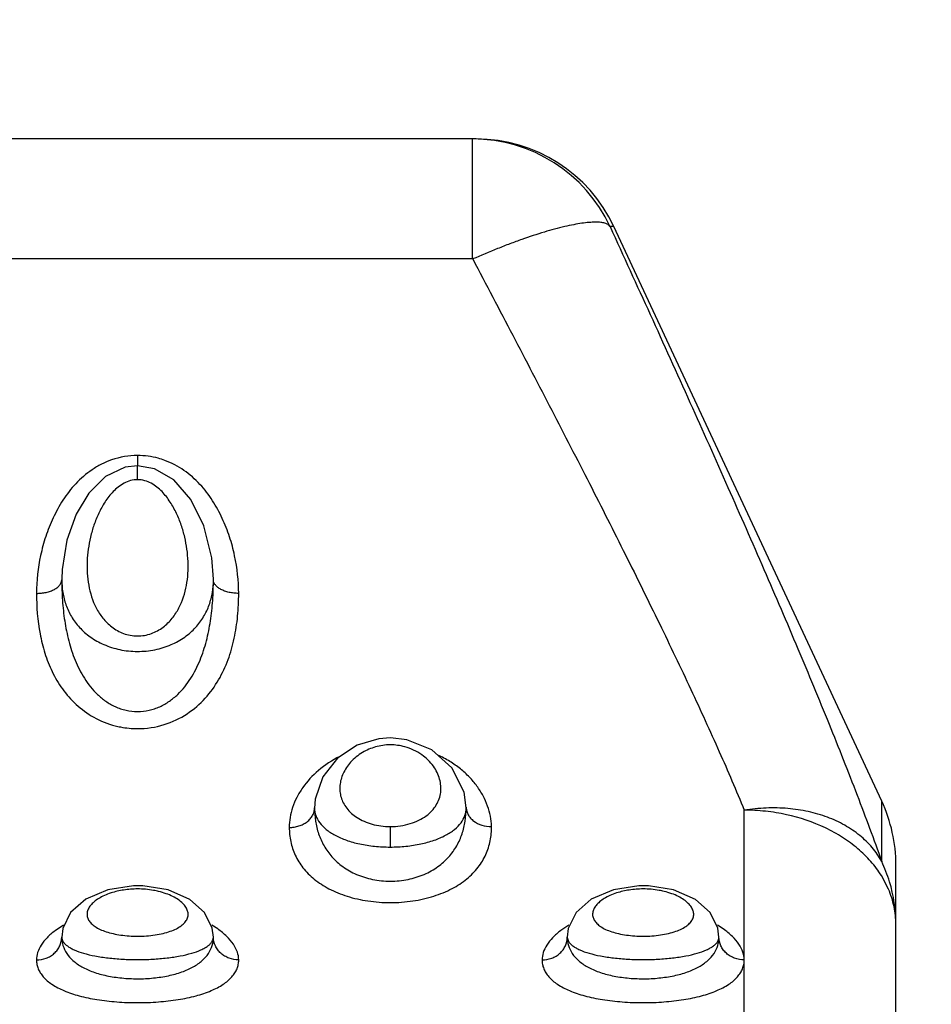
# Model space of a CAD drawing. Units: inches. Extents: x 0.2 to 33.8, y 0.2 to 21.8.
# Drawn here: x 11.4 to 11.6, y 9 to 9.2 of the extents above; entities that cross this region are included whole.
import ezdxf

# ---------------------------------------------------------------- set-up
doc = ezdxf.new("R2010")
doc.units = ezdxf.units.IN
doc.header["$LTSCALE"] = 1.87
doc.header["$MEASUREMENT"] = 0
doc.layers.get('0').update_dxf_attribs({"linetype": 'CONTINUOUS'})
doc.styles.get("Standard").update_dxf_attribs({"font": 'txt', "width": 0.8})
doc.dimstyles.new('DIMSTYLE_1', dxfattribs={"dimtxt": 0.1, "dimasz": 0.125, "dimexe": 0.18, "dimexo": 0.0625, "dimgap": 0.09, "dimtad": 0, "dimtih": 1, "dimtoh": 1, "dimzin": 0, "dimdsep": 46, "dimtxsty": 'STANDARD', "dimblk": '_FILLED', "dimblk1": '_FILLED', "dimblk2": '_FILLED', "dimcen": 0.09, "dimadec": 0, "dimazin": 0, "dimtp": 0.01, "dimtm": 0.01, "dimtfac": 1, "dimtofl": 0, "dimtmove": 0, "dimatfit": 3, "dimldrblk": '_FILLED', "dimfxl": 1, "dimtolj": 1, "dimtzin": 0, "dimarcsym": 0})

# ---------------------------------------------------------------- blocks, each defined once
blk = doc.blocks.new('_FILLED')
at = {"color": 0, "linetype": 'BYBLOCK'}
blk.add_solid([(0, 0), (-1, 0.168), (-1, -0.168)], dxfattribs=at)
blk = doc.blocks.new('*D18')
at = {"color": 2, "linetype": 'CONTINUOUS'}
for p, q in [((1.7603063447, 8.2191608705), (1.7603063447, 9.966441429)), ((14.1007968958, 8.6757197803), (14.1007968958, 9.966441429)), ((1.7603063447, 9.903941429), (7.5730516202, 9.903941429)), ((14.1007968958, 9.903941429), (8.2880516202, 9.903941429))]:
    blk.add_line(p, q, dxfattribs=at)
at = {"color": 2, "linetype": 'CONTINUOUS', "xscale": 0.125, "yscale": 0.125, "zscale": 0.125, "rotation": 180}
blk.add_blockref('_FILLED', (1.7603063447, 9.903941429), dxfattribs=at)
at = {"color": 2, "linetype": 'CONTINUOUS', "xscale": 0.125, "yscale": 0.125, "zscale": 0.125}
blk.add_blockref('_FILLED', (14.1007968958, 9.903941429), dxfattribs=at)
at = {"color": 2, "linetype": 'CONTINUOUS', "insert": (7.8105516202, 9.953941429), "char_height": 0.1, "width": 0.64, "attachment_point": 2, "line_spacing_factor": 0.9}
blk.add_mtext('12.34\\P[313,45]', dxfattribs=at)

msp = doc.modelspace()

# ---------------------------------------------------------------- linework, layer by layer
at = {"color": 7, "linetype": 'CONTINUOUS'}
for p, q in [((11.4984006387, 9.1267197803), (11.1643931529, 9.1267197803)), ((11.5785861294, 8.9957474883), (11.5255891001, 9.1093999845)), ((11.4314034999, 9.0620722061), (11.4289699607, 9.0617769378)), ((11.434772791, 9.0614959142), (11.4314034975, 9.062072863)), ((11.4163968945, 9.0396177827), (11.4163967503, 9.0395279031)), ((11.4463970394, 9.0395274536), (11.4463969825, 9.0395860457)), ((11.4814025791, 9.0082412395), (11.4791217842, 9.0080731935)), ((11.4846706355, 9.0078917486), (11.4814025802, 9.0082414146)), ((11.4963961606, 8.9945405386), (11.4963973847, 8.9943898781)), ((11.4663965195, 8.9943921317), (11.466396907, 8.9943781635)), ((11.4963968958, 8.9943763846), (11.4963968817, 8.994399979)), ((11.5813968958, 7.6913949038), (11.5813968958, 8.9830689404)), ((11.4313969382, 8.9789851497), (11.4305766423, 8.9789705811)), ((11.4324650693, 8.9789604364), (11.4313969382, 8.9789851421)), ((11.5313969382, 8.9789851497), (11.5305766403, 8.978970581)), ((11.5324650684, 8.9789604365), (11.5313969382, 8.9789851421)), ((11.4163968238, 8.9688258143), (11.4163968461, 8.9688392889)), ((11.44639658, 8.9688392916), (11.4463965779, 8.9688428217)), ((11.5163968237, 8.9688258074), (11.5163968461, 8.9688392889)), ((11.54639658, 8.9688392916), (11.5463965779, 8.9688428213))]:
    msp.add_line(p, q, dxfattribs=at)
at = {"color": 9, "linetype": 'CONTINUOUS'}
for p, q in [((11.4976620285, 9.1029819528), (11.4976620285, 9.1267197803)), ((11.5255898701, 9.1093983332), (11.524847958, 9.1093775674)), ((11.4976620285, 9.1029819528), (11.1651317632, 9.1029819528)), ((11.4313989057, 9.0641017301), (11.431401251, 9.0620683658)), ((11.4314000899, 9.0593204793), (11.4314033623, 9.0620579537)), ((11.4314033623, 9.0620579537), (11.4314034976, 9.062072212)), ((11.5785861294, 8.9838008654), (11.5785861294, 8.9957474883)), ((11.5513968958, 8.7946658234), (11.5513968958, 8.9939771485)), ((11.5799285913, 8.9783240035), (11.5785122453, 8.9810120246)), ((11.4167167765, 8.971194963), (11.4150764522, 8.9701087925)), ((11.4472513499, 8.9704453004), (11.4460966477, 8.9711833855)), ((11.5167167702, 8.9711949592), (11.5150848526, 8.9701150923)), ((11.5472513499, 8.9704453004), (11.5460966468, 8.9711833859)), ((11.4163968958, 8.9688392681), (11.4163970187, 8.9688196545)), ((11.4463967845, 8.9688206039), (11.4463968958, 8.9688392732)), ((11.5163968958, 8.9688392681), (11.5163970187, 8.9688196545)), ((11.5463967845, 8.968820604), (11.5463968958, 8.9688392732))]:
    msp.add_line(p, q, dxfattribs=at)
at = {"color": 7, "linetype": 'CONTINUOUS'}
for points in [[(11.4289699607, 9.0617769378), (11.4250555862, 9.0599429952), (11.421751607, 9.0566874224), (11.4192289268, 9.052473217), (11.4174139452, 9.0473895983), (11.4164662286, 9.0415618453), (11.4163969419, 9.0396181383)], [(11.4463966897, 9.0396565212), (11.4460834159, 9.0438804252), (11.4445045919, 9.050205171), (11.4419455292, 9.0554069445), (11.4385514594, 9.0593143395), (11.434772791, 9.0614959142)], [(11.4791217842, 9.0080731935), (11.4748100459, 9.0067810586), (11.4709685341, 9.0042269294), (11.4680194187, 9.0005146892), (11.466524005, 8.9961271726), (11.4663962495, 8.9943769151)], [(11.4963973741, 8.9943868555), (11.4959819972, 8.9975260551), (11.4935726957, 9.0023381762), (11.4895808799, 9.0059160993), (11.4846706355, 9.0078917486)], [(11.4305766423, 8.9789705811), (11.4255265872, 8.9782081747), (11.4211308883, 8.9763305174), (11.4181229891, 8.9736809827), (11.4165965295, 8.9705412008), (11.4163970324, 8.9688198508)], [(11.4463968047, 8.9688207999), (11.4461788622, 8.9706172004), (11.4446622396, 8.9736920752), (11.4417225796, 8.9762932922), (11.4374263939, 8.9781634365), (11.4324650693, 8.9789604364)], [(11.5305766403, 8.978970581), (11.5255265854, 8.9782081742), (11.521130891, 8.9763305191), (11.5181229974, 8.9736809934), (11.5165965334, 8.9705412175), (11.5163970324, 8.9688198508)], [(11.5463968047, 8.9688208), (11.5461788631, 8.9706171966), (11.5446622415, 8.9736920728), (11.5417225765, 8.9762932942), (11.5374263898, 8.9781634377), (11.5324650684, 8.9789604365)]]:
    msp.add_lwpolyline(points, dxfattribs=at)
at = {"color": 9, "linetype": 'CONTINUOUS'}
for centre, radius, start, end in [((11.4976590274, 9.096734736), 0.0299851894, 24.9263097231, 89.9942654217), ((11.4314098529, 9.0485007091), 0.0156013842, 90.0099031838, 109.3565488095), ((11.4813730144, 8.9958715479), 0.0109985878, 74.8119873746, 89.8528066542), ((13.1585479374, 8.9849291605), 1.6771791804, 179.8024288172, 179.9408894705), ((11.552222668, 8.9712681364), 0.029184056, 16.9659779976, 25.3978316927), ((11.5524288772, 8.9713325723), 0.0289680188, 0.0049173632, 16.9630923958)]:
    msp.add_arc(centre, radius, start, end, dxfattribs=at)
at = {"color": 7, "linetype": 'CONTINUOUS'}
for centre, start, end in [((11.4984006388, 9.0967197803), 25.0000000031, 90), ((11.5513968958, 8.9830689404), 0, 25)]:
    msp.add_arc(centre, 0.03, start, end, dxfattribs=at)
at = {"color": 9, "linetype": 'CONTINUOUS'}
for points, knots in [([(11.5248512621, 9.1093721312), (11.5248012963, 9.1094507514), (11.5246795577, 9.1096005328), (11.5244446066, 9.1097868629), (11.5241573155, 9.1099392865), (11.5236777447, 9.110109825), (11.522934934, 9.1102352534), (11.5218888132, 9.1102768166), (11.5206426321, 9.1102154916), (11.5192068791, 9.1100471626), (11.5175938063, 9.1097677664), (11.5151173146, 9.1092263606), (11.5116867602, 9.1082865778), (11.5080859179, 9.107111776), (11.5050130056, 9.1059825784), (11.5017618057, 9.1046991315), (11.4993121906, 9.10367191), (11.4976620285, 9.1029819527)], [0, 0, 0, 0, 0.0097631026, 0.0200274165, 0.0312289959, 0.0436945359, 0.0732289329, 0.1097063812, 0.1532941943, 0.2038448486, 0.2611286524, 0.3247990041, 0.4694638593, 0.6336906611, 0.7216208366, 0.8125447461, 1, 1, 1, 1]), ([(11.524847958, 9.1093775674), (11.530158706, 9.0978024483), (11.5379836077, 9.0806353896), (11.5480984828, 9.0580047119), (11.5552253321, 9.0417750074), (11.5619124838, 9.0261766617), (11.5680769649, 9.0113136727), (11.5736334043, 8.9972916553), (11.5770251085, 8.988196502), (11.5785861294, 8.9838008654)], [0, 0, 0, 0, 0.2796330234, 0.4142483986, 0.5442820048, 0.6688354047, 0.7868880729, 0.8975779597, 1, 1, 1, 1]), ([(11.4976771461, 9.1029819528), (11.5003274017, 9.0979605395), (11.5055579658, 9.0879980522), (11.5132623712, 9.0731941042), (11.5207139814, 9.0587228463), (11.5278277727, 9.0446579299), (11.5345336174, 9.0310896124), (11.5407433573, 9.0181116111), (11.5463623599, 9.0058285669), (11.5498106489, 8.9978431448), (11.5513968958, 8.9939771485)], [0, 0, 0, 0, 0.1401250119, 0.2776905997, 0.4118621726, 0.5418262174, 0.6666674788, 0.7853727839, 0.8968719204, 1, 1, 1, 1]), ([(11.4262388407, 9.0632202139), (11.4255538471, 9.0629806389), (11.4242218079, 9.0624107814), (11.4217621609, 9.0609561939), (11.4190960665, 9.0586402238), (11.4165644728, 9.0553579875), (11.4146196049, 9.0518084919), (11.4131690242, 9.0481208938), (11.4118259209, 9.04316853), (11.4113967706, 9.0393464539), (11.411396848, 9.0368303864)], [0, 0, 0, 0, 0.0678576453, 0.134990105, 0.2666075669, 0.3950788675, 0.5207242337, 0.6438678892, 0.7647251707, 1, 1, 1, 1]), ([(11.4367748479, 9.0631427798), (11.4363480733, 9.0632985125), (11.4346097187, 9.0638485105), (11.4327755264, 9.0641021083), (11.4314071563, 9.0641020931)], [0, 0, 0, 0, 0.2492500231, 1, 1, 1, 1]), ([(11.4513969495, 9.0368300465), (11.4513971895, 9.0393295507), (11.4509731324, 9.0431260667), (11.4496477919, 9.0480473964), (11.4482167725, 9.0517129721), (11.4463008371, 9.0552441074), (11.443807571, 9.0585177139), (11.4406486241, 9.0613150445), (11.4381172523, 9.0626529282), (11.4367748479, 9.0631427798)], [0, 0, 0, 0, 0.2354909431, 0.3564408149, 0.479651924, 0.6053372217, 0.7338048227, 0.8653678871, 1, 1, 1, 1]), ([(11.4314000899, 9.0593204806), (11.4309296614, 9.0593205349), (11.4299910935, 9.0591902036), (11.428696863, 9.0586570866), (11.4275569393, 9.0578955193), (11.4262457688, 9.0566972709), (11.424911784, 9.0549684042), (11.4236759793, 9.0527198571), (11.4227348672, 9.0503852585), (11.4220481438, 9.0480060028), (11.4215969986, 9.0456060657), (11.421377491, 9.043204013), (11.4213976865, 9.0408146837), (11.4217670248, 9.0376794659), (11.422727364, 9.03460508), (11.4244589679, 9.0318759846), (11.4262596799, 9.0300719359), (11.4281956027, 9.0289846894), (11.4299567735, 9.0285027025), (11.4308931761, 9.0284144094), (11.4313643633, 9.0284123069)], [0, 0, 0, 0, 0.0349877106, 0.0694735563, 0.1032708317, 0.1364353176, 0.2012193583, 0.2645652451, 0.3267838307, 0.388044275, 0.4484594616, 0.5081304599, 0.5671797455, 0.6257902543, 0.7427221221, 0.8026020099, 0.864750164, 0.9304890596, 0.9649555097, 1, 1, 1, 1]), ([(11.4313643633, 9.0284123069), (11.4318358975, 9.0284103227), (11.4327738109, 9.0284906815), (11.4345405911, 9.0289606354), (11.4364875144, 9.0300355612), (11.4383011023, 9.0318333001), (11.4400468904, 9.0345592288), (11.441017507, 9.0376356193), (11.4413938607, 9.0407742272), (11.4414180764, 9.0431668068), (11.4412016403, 9.0455725191), (11.4407527898, 9.0479763852), (11.4400677907, 9.0503597673), (11.4391278834, 9.0526986759), (11.4378930145, 9.0549518995), (11.4365592946, 9.0566849897), (11.435247955, 9.0578869765), (11.4341072462, 9.0586513573), (11.4328117378, 9.059187642), (11.4318715122, 9.0593202413), (11.4314000899, 9.0593204806)], [0, 0, 0, 0, 0.0350197431, 0.0694636063, 0.1352217438, 0.1973869907, 0.257274893, 0.3741910856, 0.4327944423, 0.4918392124, 0.5515073595, 0.6119205389, 0.6731788984, 0.735394831, 0.7987397805, 0.8635240149, 0.8966942144, 0.9304921175, 0.9649888677, 1, 1, 1, 1]), ([(11.411396848, 9.036830342), (11.4117207469, 9.0368303483), (11.4123628111, 9.0368653449), (11.4132949558, 9.0370151469), (11.4141584914, 9.0372579804), (11.414917535, 9.0375882972), (11.4155466334, 9.0379912951), (11.416021441, 9.0384598137), (11.4163227294, 9.0389768861), (11.4163967406, 9.0393504451), (11.4163967409, 9.039527913)], [0, 0, 0, 0, 0.1574740427, 0.3119270875, 0.4581715145, 0.5924344084, 0.712988492, 0.8194464285, 0.9137182258, 1, 1, 1, 1]), ([(11.4163968958, 9.0395277575), (11.4163969163, 9.0386870488), (11.4165278323, 9.0370035584), (11.4171563213, 9.0345357958), (11.418256259, 9.0321820447), (11.4198714121, 9.030007455), (11.422034196, 9.0281010503), (11.4247415074, 9.0265843541), (11.4279072259, 9.0255883573), (11.4301846446, 9.0253559078), (11.4313480971, 9.0253513211)], [0, 0, 0, 0, 0.1096650041, 0.2191223597, 0.3304684593, 0.4464132686, 0.5699847644, 0.703757505, 0.8482339938, 1, 1, 1, 1]), ([(11.4313480971, 9.0253513211), (11.432515791, 9.0253475829), (11.4348037222, 9.0255722732), (11.4379888003, 9.0265546493), (11.4407141163, 9.0280697378), (11.4428939989, 9.0299764936), (11.4445223951, 9.0321557718), (11.4456313558, 9.034516746), (11.4462649328, 9.036993503), (11.4463969138, 9.0386835329), (11.4463968958, 9.039527554)], [0, 0, 0, 0, 0.1516811615, 0.296221172, 0.4300826929, 0.553705644, 0.6696420913, 0.7809518699, 0.8903638615, 1, 1, 1, 1]), ([(11.4313901144, 9.0134477118), (11.4321528715, 9.013447453), (11.4332982326, 9.0135802515), (11.4347570375, 9.0139877722), (11.4361321108, 9.0145333213), (11.4377042312, 9.0154412595), (11.4398724293, 9.0172300178), (11.4420156312, 9.0199401472), (11.4438363155, 9.0235770343), (11.4450820817, 9.0274165534), (11.445878621, 9.0313821983), (11.4463113323, 9.0354326011), (11.4463968596, 9.0381585178), (11.4463968958, 9.039527554)], [0, 0, 0, 0, 0.0689442816, 0.1031268331, 0.1367474794, 0.2024284915, 0.2662363917, 0.3899131337, 0.5112707087, 0.6322130195, 0.7537094585, 0.8762552133, 1, 1, 1, 1]), ([(11.4513969495, 9.0368300316), (11.4510730519, 9.0368300357), (11.4504309897, 9.0368650282), (11.4494988464, 9.0370148235), (11.4486353099, 9.0372576484), (11.4478762636, 9.0375879526), (11.4472471615, 9.0379909322), (11.4467723495, 9.0384594248), (11.4464710553, 9.0389764628), (11.4463970396, 9.0393499993), (11.4463970394, 9.0395274536)], [0, 0, 0, 0, 0.1574757434, 0.3119307242, 0.4581772123, 0.5924419517, 0.7129970652, 0.8194544791, 0.9137235111, 1, 1, 1, 1]), ([(11.411396848, 9.0368303864), (11.4113971526, 9.0341609734), (11.4117039765, 9.0301582465), (11.4128132516, 9.0256422593), (11.4136883811, 9.0231629712), (11.4147433777, 9.0207429866), (11.4164439152, 9.0178404962), (11.4191792451, 9.0147162763), (11.422702046, 9.0121418528), (11.4254875755, 9.0110252232), (11.4269665633, 9.010644869)], [0, 0, 0, 0, 0.2438460107, 0.3639123388, 0.4238164393, 0.4838204744, 0.6049016605, 0.7295074792, 0.8605010125, 1, 1, 1, 1]), ([(11.4313878539, 9.0100815052), (11.433164865, 9.0100819152), (11.4366436849, 9.0106051125), (11.4412381573, 9.0127935531), (11.4448657899, 9.0159314173), (11.4475363227, 9.0196391386), (11.4494019702, 9.023683124), (11.4506081604, 9.0279424421), (11.4512669198, 9.0323476482), (11.4513968634, 9.0353295261), (11.4513969495, 9.0368300465)], [0, 0, 0, 0, 0.1428989782, 0.2778486686, 0.4040263541, 0.5245211711, 0.642577802, 0.7604047058, 0.8793351166, 1, 1, 1, 1]), ([(11.4269665633, 9.010644869), (11.4273237995, 9.0105529979), (11.428775999, 9.0102279531), (11.430268882, 9.0100820929), (11.4313878539, 9.0100815052)], [0, 0, 0, 0, 0.247918002, 1, 1, 1, 1]), ([(11.4814012698, 9.0068700994), (11.4808974473, 9.0068708116), (11.47989657, 9.0067983685), (11.4780059878, 9.0064018904), (11.4766782833, 9.0058301278), (11.4758806314, 9.0053545769)], [0, 0, 0, 0, 0.2613256698, 0.5183210697, 1, 1, 1, 1]), ([(11.4813787283, 8.9907125455), (11.4820576608, 8.9907112465), (11.483393766, 8.9908062884), (11.4853008327, 8.9912233797), (11.4870122516, 8.9918867158), (11.4884680902, 8.9927545366), (11.4896400413, 8.9937830923), (11.4905161355, 8.9949352322), (11.4910988532, 8.9961737192), (11.4913959981, 8.9974677855), (11.4914180986, 8.9987897513), (11.4911752671, 9.0001161461), (11.4906725178, 9.0014246487), (11.4896258265, 9.0031683627), (11.4875847609, 9.0051569138), (11.4854453715, 9.0061615583), (11.4842545044, 9.0064859697)], [0, 0, 0, 0, 0.0797268228, 0.1566452617, 0.2284375124, 0.2943241102, 0.3546676391, 0.4104250965, 0.4630952159, 0.5141890669, 0.5651768055, 0.6172883615, 0.6715766296, 0.7288925908, 0.8550610814, 1, 1, 1, 1]), ([(11.4713890469, 9.0045610327), (11.4698736567, 9.0038148539), (11.4671476014, 9.002040972), (11.4649354532, 8.999654457), (11.464059071, 8.9984046262)], [0, 0, 0, 0, 0.5252929896, 1, 1, 1, 1]), ([(11.4758806314, 9.0053545769), (11.4750130782, 9.0048373516), (11.4735077856, 9.0036183025), (11.4721939308, 9.0016607012), (11.4716073196, 9.0000465969), (11.4713893063, 8.9988512047), (11.4713863718, 8.997659281), (11.4716050976, 8.9964874402), (11.4720541252, 8.9953549973), (11.4729966273, 8.9938786458), (11.4744382223, 8.9926284687), (11.4762200303, 8.991695973), (11.4778118919, 8.9911404731), (11.4795541768, 8.990794272), (11.4807651313, 8.9907132782), (11.4813787283, 8.9907125455)], [0, 0, 0, 0, 0.1339542558, 0.2525253464, 0.3076406257, 0.3607954462, 0.4128636664, 0.4648484225, 0.5179440153, 0.5734147073, 0.695898552, 0.7650587106, 0.8395787492, 0.9186226404, 1, 1, 1, 1]), ([(11.4985131675, 8.9987110969), (11.4980592507, 8.9993286881), (11.4970415525, 9.0005374187), (11.4952465555, 9.002179611), (11.4931549539, 9.0036542637), (11.4916110041, 9.0044774659), (11.4907985844, 9.0048478139)], [0, 0, 0, 0, 0.2309153656, 0.4744826137, 0.7310056898, 1, 1, 1, 1]), ([(11.501402338, 8.9907396671), (11.5013920157, 8.9914126641), (11.5012395931, 8.9927831783), (11.5006757367, 8.9948137258), (11.4997770798, 8.9968250813), (11.4989681131, 8.998092106), (11.4985131675, 8.9987110969)], [0, 0, 0, 0, 0.2346796092, 0.4779338567, 0.7321551877, 1, 1, 1, 1]), ([(11.464059071, 8.9984046262), (11.463627938, 8.9977897767), (11.4628666984, 8.9965313579), (11.4620237324, 8.9945463516), (11.4615131731, 8.9925426557), (11.4613964711, 8.9911948856), (11.461396569, 8.9905334631)], [0, 0, 0, 0, 0.2671907092, 0.5213068726, 0.764661337, 1, 1, 1, 1]), ([(11.461396569, 8.9905334502), (11.4617209723, 8.9905334319), (11.4623683, 8.9905840743), (11.4633059335, 8.9908006273), (11.4641751081, 8.9911525507), (11.46493779, 8.9916313009), (11.4655679425, 8.9922160026), (11.4660371558, 8.992890582), (11.4663279686, 8.9936237628), (11.4663968711, 8.9941368049), (11.4663968726, 8.9943882607)], [0, 0, 0, 0, 0.1395948876, 0.2781392467, 0.4126108393, 0.541197182, 0.6635434538, 0.7800590444, 0.8917953318, 1, 1, 1, 1]), ([(11.4663968958, 8.99438842), (11.4663969689, 8.9935197196), (11.4665203869, 8.9917847176), (11.4671290496, 8.989241861), (11.4682050808, 8.9868202418), (11.4698099819, 8.9845916512), (11.4719793336, 8.9826488382), (11.4747106986, 8.9811164691), (11.4773470512, 8.9803006036), (11.4796199194, 8.9799582389), (11.4807977708, 8.9798970401), (11.4813890546, 8.9798965971)], [0, 0, 0, 0, 0.1115593872, 0.2223583979, 0.3341756758, 0.4497068058, 0.5724177763, 0.7051738557, 0.8488483391, 0.9240667251, 1, 1, 1, 1]), ([(11.4663969058, 8.994378377), (11.4663979632, 8.9938757026), (11.4665813611, 8.9928274368), (11.4673935927, 8.9913622655), (11.4687171353, 8.990037294), (11.4705207227, 8.9888842264), (11.4727669177, 8.9879300852), (11.4753951884, 8.9872114425), (11.4783063755, 8.9867635372), (11.4803349706, 8.9866606968), (11.4813696445, 8.9866594607)], [0, 0, 0, 0, 0.0822852993, 0.1703621026, 0.2701315627, 0.3857372045, 0.5187278799, 0.6681594105, 0.8306292528, 1, 1, 1, 1]), ([(11.4813696445, 8.9866594607), (11.4824072937, 8.9866572884), (11.4844425855, 8.9867594552), (11.4873635462, 8.9872055164), (11.4900030425, 8.9879197952), (11.4922583868, 8.9888753215), (11.4940690335, 8.9900311378), (11.4953981178, 8.9913588916), (11.4962123594, 8.9928283822), (11.4963955024, 8.9938792063), (11.4963968672, 8.9943831768)], [0, 0, 0, 0, 0.1693137253, 0.3318263466, 0.4813005499, 0.6143491829, 0.7300067709, 0.8297672995, 0.9177667712, 1, 1, 1, 1]), ([(11.4813890546, 8.9798965971), (11.4819805048, 8.9798965885), (11.4831587894, 8.9799568762), (11.4854328691, 8.9802974949), (11.4880711501, 8.9811115028), (11.4908052661, 8.982642113), (11.4929774121, 8.9845841543), (11.4945841267, 8.9868127716), (11.4956618579, 8.9892334184), (11.4962721133, 8.9917746935), (11.4963962073, 8.9935083564), (11.4963968785, 8.9943765317)], [0, 0, 0, 0, 0.0759425349, 0.1511773537, 0.294899682, 0.4277018017, 0.5504528287, 0.6660310234, 0.7778414444, 0.8885257757, 1, 1, 1, 1]), ([(11.4963966103, 8.9944942513), (11.4964006548, 8.9942438561), (11.4964750915, 8.9937350499), (11.4967728553, 8.9930104901), (11.4972484652, 8.9923492518), (11.4981053399, 8.9915669678), (11.4995047745, 8.9908830972), (11.5007562807, 8.9907052768), (11.5013962797, 8.9907077399)], [0, 0, 0, 0, 0.1088220534, 0.2207244746, 0.3373229979, 0.4598139021, 0.7218899554, 1, 1, 1, 1]), ([(11.5785861295, 8.9837852056), (11.5780505453, 8.9847680957), (11.5767565096, 8.9866472891), (11.5742525171, 8.9890644643), (11.5712608782, 8.9910923489), (11.5678238454, 8.9926719139), (11.5640276321, 8.9937632218), (11.560668757, 8.9942664558), (11.5578825909, 8.9944117198), (11.5550055926, 8.9943700185), (11.5528403733, 8.9941522113), (11.5513968957, 8.9939517599)], [0, 0, 0, 0, 0.1089422364, 0.2202135039, 0.3369172057, 0.4590528758, 0.58679654, 0.7201330112, 0.7886313704, 0.8581622988, 1, 1, 1, 1]), ([(11.5785122453, 8.9810120246), (11.5778976898, 8.9819905557), (11.5764745434, 8.9838857462), (11.5738840123, 8.9864169292), (11.5708524425, 8.9886482031), (11.5662408248, 8.9911980605), (11.5610588854, 8.9929256794), (11.5556097844, 8.9938008621), (11.5528029628, 8.9939517472), (11.5513968957, 8.9939517599)], [0, 0, 0, 0, 0.110888062, 0.2263057639, 0.3464218167, 0.4709783291, 0.7309134904, 0.8650672378, 1, 1, 1, 1]), ([(11.4813864408, 8.9756701055), (11.4828806702, 8.9756706197), (11.4858017798, 8.9758810894), (11.4899327182, 8.9768079349), (11.4935570826, 8.9782841318), (11.4965352014, 8.9802215586), (11.498810633, 8.9825271502), (11.5003712792, 8.9851127511), (11.5012498128, 8.9878834421), (11.5014135132, 8.9897909862), (11.501402338, 8.9907396671)], [0, 0, 0, 0, 0.1601995989, 0.3126796633, 0.4521294381, 0.5775536813, 0.6910064532, 0.7964669451, 0.8982827927, 1, 1, 1, 1]), ([(11.461396569, 8.9905334631), (11.461396745, 8.9895946247), (11.4615831305, 8.9877072627), (11.4624896588, 8.9849720597), (11.4640682702, 8.9824233655), (11.4663479819, 8.9801528297), (11.4693159587, 8.9782456363), (11.4729163395, 8.9767923748), (11.4770123129, 8.9758795827), (11.4799063939, 8.9756715467), (11.4813864408, 8.9756701055)], [0, 0, 0, 0, 0.1014781571, 0.2032512195, 0.308844093, 0.4225202245, 0.5481459821, 0.6876582921, 0.8400230587, 1, 1, 1, 1]), ([(11.426138454, 8.9775683776), (11.4256931628, 8.9774234563), (11.4248585462, 8.9771053454), (11.4237324828, 8.9765194105), (11.4228088803, 8.9758672424), (11.4221006823, 8.9751663452), (11.4216183992, 8.9744298584), (11.4213772257, 8.973667912), (11.421399151, 8.9729008547), (11.4216908983, 8.9721651214), (11.4222343153, 8.9714861949), (11.4230116487, 8.9708718056), (11.4240096173, 8.9703288877), (11.4252101176, 8.9698664175), (11.4265872815, 8.9694942131), (11.428658155, 8.9691225681), (11.4302867085, 8.9690174952), (11.431393771, 8.969017366)], [0, 0, 0, 0, 0.0761428861, 0.1448962881, 0.2058951098, 0.2593160433, 0.3059971619, 0.3476969081, 0.3872633499, 0.4282838458, 0.4741138735, 0.5270860672, 0.588382722, 0.6581737032, 0.7358155787, 0.8199904392, 1, 1, 1, 1]), ([(11.4313969291, 8.9783632194), (11.4304762913, 8.9783632173), (11.4286957192, 8.9782323227), (11.4269538091, 8.9778337372), (11.426138454, 8.9775683776)], [0, 0, 0, 0, 0.5177686196, 1, 1, 1, 1]), ([(11.431393771, 8.969017366), (11.4325514248, 8.9690172242), (11.4342514634, 8.9691310504), (11.4364034117, 8.969537111), (11.4378175831, 8.9699421699), (11.4390326395, 8.9704441597), (11.440021094, 8.9710322023), (11.4407643923, 8.9716967014), (11.4412462983, 8.9724318223), (11.4414416719, 8.9732237117), (11.4413377296, 8.9740323704), (11.4409550902, 8.9748204666), (11.4403181696, 8.975573396), (11.439440514, 8.976279149), (11.4383350813, 8.9769199178), (11.4370205735, 8.9774733911), (11.4360612122, 8.9777567567), (11.4355538846, 8.9778798312)], [0, 0, 0, 0, 0.1772089933, 0.2595457772, 0.3349123867, 0.4019910639, 0.4602604639, 0.5101745658, 0.5533719988, 0.5928134515, 0.632359073, 0.6756263083, 0.7251164774, 0.7821577622, 0.8472113697, 0.9200877897, 1, 1, 1, 1]), ([(11.4355538846, 8.9778798312), (11.4352267766, 8.9779591855), (11.4338590347, 8.9782450047), (11.4324571588, 8.9783632382), (11.4313969291, 8.9783632194)], [0, 0, 0, 0, 0.2409719987, 1, 1, 1, 1]), ([(11.5261383319, 8.9775683379), (11.5256930411, 8.9774234122), (11.524858427, 8.9771052927), (11.5237323716, 8.9765193439), (11.522808783, 8.9758671624), (11.5221006046, 8.9751662525), (11.5216183473, 8.9744297535), (11.5213772076, 8.9736677957), (11.5213991757, 8.9729007312), (11.5216909709, 8.9721649975), (11.5222344373, 8.9714860747), (11.5230118224, 8.9708716916), (11.5240098445, 8.9703287832), (11.5252103979, 8.9698663262), (11.5265876119, 8.9694941391), (11.5286585392, 8.9691225241), (11.5302871271, 8.9690174758), (11.5313942086, 8.969017366)], [0, 0, 0, 0, 0.0761417721, 0.1448939654, 0.2058915326, 0.2593112342, 0.3059912526, 0.3476902014, 0.3872563427, 0.4282771389, 0.4741079921, 0.5270813649, 0.5883793613, 0.6581716671, 0.7358146856, 0.8199903517, 1, 1, 1, 1]), ([(11.5313969291, 8.9783632194), (11.5304762676, 8.9783632173), (11.5286956527, 8.9782323163), (11.5269537026, 8.9778337108), (11.5261383319, 8.9775683379)], [0, 0, 0, 0, 0.5177695224, 1, 1, 1, 1]), ([(11.5313942086, 8.969017366), (11.5325518378, 8.9690172445), (11.5342518335, 8.9691310952), (11.5364037175, 8.9695371836), (11.5378178328, 8.9699422569), (11.5390328324, 8.9704442561), (11.5400212326, 8.9710323037), (11.540764481, 8.9716968041), (11.5412463417, 8.972431923), (11.5414416755, 8.9732238045), (11.5413377037, 8.9740324496), (11.5409550462, 8.9748205308), (11.5403181163, 8.975573446), (11.539440459, 8.9762791854), (11.5383350319, 8.9769199413), (11.5370205365, 8.9774734034), (11.5360611864, 8.9777567637), (11.5355538651, 8.9778798359)], [0, 0, 0, 0, 0.1772089828, 0.2595450308, 0.3349106213, 0.4019881673, 0.4602564944, 0.5101697501, 0.5533667233, 0.5928082059, 0.6323543106, 0.6756223142, 0.7251133637, 0.7821555307, 0.8472099643, 0.9200871288, 1, 1, 1, 1]), ([(11.5355538651, 8.9778798359), (11.5352267585, 8.9779591895), (11.5338590228, 8.9782450058), (11.5324571537, 8.9783632382), (11.5313969291, 8.9783632194)], [0, 0, 0, 0, 0.240972086, 1, 1, 1, 1]), ([(11.5813968958, 8.9713350584), (11.5813968958, 8.9725192952), (11.5811417527, 8.9749181344), (11.5804064732, 8.9772138695), (11.5799285913, 8.9783240035)], [0, 0, 0, 0, 0.4949044659, 1, 1, 1, 1]), ([(11.4150764522, 8.9701087925), (11.4145111227, 8.9696845012), (11.4135019735, 8.96881436), (11.4123157597, 8.9673538257), (11.4115772762, 8.9658569874), (11.4113967695, 8.9648192873), (11.4113969027, 8.9643292783)], [0, 0, 0, 0, 0.2995764046, 0.562018577, 0.7923215065, 1, 1, 1, 1]), ([(11.451396906, 8.9643292826), (11.4513968721, 8.9648512087), (11.4511905242, 8.9659618998), (11.4503545304, 8.9675525101), (11.4490171857, 8.9690955821), (11.4478853471, 8.9700042219), (11.4472513499, 8.9704453004)], [0, 0, 0, 0, 0.2046627086, 0.4336805606, 0.697144191, 1, 1, 1, 1]), ([(11.5150848526, 8.9701150923), (11.5145182816, 8.9696904736), (11.5135069141, 8.9688195922), (11.5123179747, 8.9673575055), (11.5115777365, 8.9658589221), (11.5113967695, 8.9648198773), (11.5113969027, 8.9643292783)], [0, 0, 0, 0, 0.2996380826, 0.5620992965, 0.7923781106, 1, 1, 1, 1]), ([(11.5513968958, 8.9643293116), (11.551396862, 8.9648512355), (11.5511905134, 8.9659619221), (11.55035452, 8.9675525246), (11.5490171787, 8.9690955885), (11.5478853443, 8.9700042239), (11.5472513499, 8.9704453004)], [0, 0, 0, 0, 0.2046626743, 0.4336806061, 0.6971442879, 1, 1, 1, 1]), ([(11.4113969027, 8.9643292259), (11.4120428943, 8.9643292332), (11.4130198443, 8.9645051479), (11.4141802618, 8.9650567676), (11.4149430034, 8.9656182272), (11.4155715858, 8.9663034136), (11.4161861319, 8.9673372027), (11.4163947819, 8.9682383485), (11.4163968227, 8.9688258143)], [0, 0, 0, 0, 0.2608285313, 0.3900626433, 0.5166827693, 0.6407887721, 0.7628006445, 1, 1, 1, 1]), ([(11.4163968958, 8.968839255), (11.4163969552, 8.9682793545), (11.4165582061, 8.9671355145), (11.4173309608, 8.9655198895), (11.4186340469, 8.9640775809), (11.4204369091, 8.9628517873), (11.422697467, 8.9618638477), (11.4253519904, 8.96113891), (11.4282959392, 8.9606961945), (11.4303477866, 8.9605967897), (11.4313946413, 8.9605967434)], [0, 0, 0, 0, 0.0892754024, 0.1810894666, 0.2814345536, 0.3955555182, 0.5261854144, 0.6730723558, 0.8330803778, 1, 1, 1, 1]), ([(11.4163970196, 8.968819881), (11.4163989727, 8.9686671007), (11.4164526582, 8.9683496069), (11.4166757306, 8.9678954568), (11.4170347371, 8.9674618986), (11.417524445, 8.9670496228), (11.4181418253, 8.9666587905), (11.4191902105, 8.9661401346), (11.4208034892, 8.9655831597), (11.4230514612, 8.965064677), (11.4256338059, 8.9646814824), (11.4284517435, 8.964446123), (11.4303992012, 8.9643934253), (11.4313922085, 8.9643933554)], [0, 0, 0, 0, 0.0278767446, 0.0577262274, 0.0913124503, 0.1298495488, 0.1740638953, 0.2243152709, 0.3429585294, 0.484359113, 0.6447740517, 0.8188277099, 1, 1, 1, 1]), ([(11.4313922085, 8.9643933554), (11.4323857601, 8.9643932722), (11.4343343584, 8.964445648), (11.4371540384, 8.9646807796), (11.4397381113, 8.9650639154), (11.4419876682, 8.9655824491), (11.4436021124, 8.9661395665), (11.4446512946, 8.9666583419), (11.445269092, 8.9670493727), (11.4457591431, 8.9674618539), (11.4461182751, 8.9678957645), (11.4463413447, 8.9683502442), (11.4463949214, 8.9686679493), (11.4463967835, 8.9688208126)], [0, 0, 0, 0, 0.1811582061, 0.3552099205, 0.5156308254, 0.6570398198, 0.7756887759, 0.8259419721, 0.8701546235, 0.9086919192, 0.9422773927, 0.9721257615, 1, 1, 1, 1]), ([(11.4313946413, 8.9605967434), (11.4324420583, 8.9605964845), (11.434494242, 8.9606954291), (11.4374389007, 8.9611384986), (11.4400940811, 8.9618639128), (11.4423567407, 8.9628506821), (11.4441597599, 8.9640780778), (11.4454627433, 8.9655200595), (11.4462361629, 8.9671352806), (11.4463968771, 8.9682791205), (11.4463968958, 8.9688392561)], [0, 0, 0, 0, 0.1669688176, 0.3268958494, 0.473811545, 0.6045276344, 0.7186570502, 0.8189745849, 0.9107087528, 1, 1, 1, 1]), ([(11.451396906, 8.9643293522), (11.450749669, 8.9643293257), (11.4497707978, 8.9645058536), (11.4486086445, 8.9650595138), (11.4478451894, 8.965622953), (11.4472166003, 8.9663104481), (11.4466032313, 8.9673473943), (11.4463966134, 8.9682508233), (11.44639658, 8.9688392916)], [0, 0, 0, 0, 0.2608574211, 0.3900971743, 0.5167170563, 0.6408193976, 0.7628282664, 1, 1, 1, 1]), ([(11.5113969027, 8.9643292259), (11.5120428937, 8.9643292332), (11.5130198427, 8.9645051475), (11.5141802593, 8.9650567662), (11.5149430006, 8.9656182248), (11.515571583, 8.96630341), (11.5161861297, 8.9673371974), (11.5163947808, 8.968238342), (11.5163968227, 8.9688258074)], [0, 0, 0, 0, 0.2608285164, 0.3900626257, 0.5166827521, 0.640788757, 0.7628006311, 1, 1, 1, 1]), ([(11.5163968958, 8.968839255), (11.5163969552, 8.9682793476), (11.5165582103, 8.9671354926), (11.5173309856, 8.9655198488), (11.5186341055, 8.9640775278), (11.5204370122, 8.9628517292), (11.5226976228, 8.9618637918), (11.5253522028, 8.9611388644), (11.5282962059, 8.9606961671), (11.5303480873, 8.9605967794), (11.531394957, 8.9605967434)], [0, 0, 0, 0, 0.0892750107, 0.181088785, 0.2814337997, 0.3955549552, 0.5261852371, 0.6730725784, 0.8330807546, 1, 1, 1, 1]), ([(11.5163970196, 8.968819881), (11.5163989727, 8.9686670965), (11.5164526613, 8.9683495932), (11.5166757462, 8.9678954309), (11.5170347724, 8.967461862), (11.5175245066, 8.9670495771), (11.5181419198, 8.966658737), (11.5191903604, 8.9661400723), (11.5208037204, 8.9655830923), (11.5230517992, 8.9650646121), (11.5256342563, 8.9646814293), (11.528452301, 8.9644460911), (11.5303998266, 8.9643934133), (11.531392865, 8.9643933554)], [0, 0, 0, 0, 0.027876406, 0.057725637, 0.0913117457, 0.1298488801, 0.1740634003, 0.2243150683, 0.3429591313, 0.4843605437, 0.644775947, 0.8188292711, 1, 1, 1, 1]), ([(11.531392865, 8.9643933554), (11.5323863856, 8.9643932841), (11.5343349159, 8.9644456798), (11.5371544888, 8.9646808326), (11.5397384493, 8.9650639802), (11.5419878994, 8.9655825164), (11.5436022622, 8.9661396288), (11.544651389, 8.9666583954), (11.5452691536, 8.9670494184), (11.5457591784, 8.9674618904), (11.5461182908, 8.9678957904), (11.5463413478, 8.9683502579), (11.5463949214, 8.9686679535), (11.5463967835, 8.9688208126)], [0, 0, 0, 0, 0.1811597672, 0.3552118123, 0.515632249, 0.6570404127, 0.7756885646, 0.8259414696, 0.8701539476, 0.9086912096, 0.9422767998, 0.9721254223, 1, 1, 1, 1]), ([(11.531394957, 8.9605967434), (11.5324423588, 8.9605964948), (11.5344945083, 8.9606954563), (11.5374391125, 8.9611385441), (11.5400942362, 8.9618639683), (11.5423568432, 8.9628507399), (11.544159818, 8.9640781304), (11.5454627679, 8.9655200999), (11.546236167, 8.9671353024), (11.5463968771, 8.9682791274), (11.5463968958, 8.9688392561)], [0, 0, 0, 0, 0.1669691726, 0.3268960274, 0.4738113256, 0.6045270325, 0.7186562668, 0.8189738806, 0.9107083536, 1, 1, 1, 1]), ([(11.551396906, 8.9643293522), (11.550749669, 8.9643293256), (11.5497707978, 8.9645058535), (11.5486086445, 8.9650595138), (11.5478451894, 8.965622953), (11.5472166003, 8.9663104481), (11.5466032313, 8.9673473944), (11.5463966134, 8.9682508233), (11.54639658, 8.9688392916)], [0, 0, 0, 0, 0.2608574207, 0.3900971737, 0.5167170555, 0.6408193967, 0.7628282655, 1, 1, 1, 1]), ([(11.4113969027, 8.9643292783), (11.4113969743, 8.9640335335), (11.4114530145, 8.9634372856), (11.4117110792, 8.9625639823), (11.4121435512, 8.961722905), (11.4127505041, 8.9609225055), (11.4135296243, 8.9601683017), (11.4148536229, 8.9591838139), (11.4169576667, 8.958118186), (11.4199605948, 8.9571336742), (11.4234646752, 8.9564129612), (11.4273325563, 8.95597406), (11.4300210436, 8.9558755905), (11.4313938898, 8.9558753838)], [0, 0, 0, 0, 0.0377890973, 0.0759760592, 0.1156792702, 0.1579645032, 0.2037585992, 0.2537772158, 0.3682953722, 0.5031176727, 0.6566209038, 0.824583174, 1, 1, 1, 1]), ([(11.4313938898, 8.9558753838), (11.4327675139, 8.9558749308), (11.4354564109, 8.9559732895), (11.4393251354, 8.9564128332), (11.4428301791, 8.9571339919), (11.4458357533, 8.9581170042), (11.4479404471, 8.9591847616), (11.4492652381, 8.9601687867), (11.4500436538, 8.9609233964), (11.4506505778, 8.9617228915), (11.4510833822, 8.9625632762), (11.4513411165, 8.9634367548), (11.4513968854, 8.9640332646), (11.451396906, 8.9643292826)], [0, 0, 0, 0, 0.1754700908, 0.3433359766, 0.4968637168, 0.6317875572, 0.7463147725, 0.7963485714, 0.8421065892, 0.884347149, 0.924012061, 0.9621859366, 1, 1, 1, 1]), ([(11.5113969027, 8.9643292783), (11.5113969743, 8.9640335298), (11.511453016, 8.9634372742), (11.5117110874, 8.9625639601), (11.5121435706, 8.961722873), (11.5127505392, 8.9609224651), (11.5135296793, 8.9601682545), (11.514853712, 8.9591837586), (11.5169578078, 8.9581181266), (11.5199608052, 8.9571336176), (11.5234649599, 8.9564129151), (11.5273329121, 8.9559740324), (11.5300214443, 8.9558755801), (11.5313943108, 8.9558753838)], [0, 0, 0, 0, 0.0377888945, 0.0759756727, 0.1156787409, 0.1579638896, 0.2037579697, 0.2537766395, 0.3682950868, 0.5031178146, 0.65662141, 0.8245837256, 1, 1, 1, 1]), ([(11.5313943108, 8.9558753838), (11.5327679107, 8.9558749412), (11.5354567552, 8.9559733164), (11.5393253988, 8.9564128761), (11.5428303614, 8.9571340415), (11.5458358633, 8.9581170514), (11.5479405056, 8.959184799), (11.5492652657, 8.960168811), (11.5500436654, 8.96092341), (11.5506505782, 8.9617228929), (11.5510833758, 8.9625632641), (11.5513411069, 8.9634367287), (11.5513968753, 8.964033229), (11.5513968958, 8.9643292423)], [0, 0, 0, 0, 0.1754704452, 0.3433361356, 0.4968634742, 0.6317869458, 0.7463140123, 0.7963478521, 0.8421059837, 0.8843466967, 0.9240117702, 0.9621857959, 1, 1, 1, 1])]:
    msp.add_open_spline(points, degree=3, knots=knots, dxfattribs=at)
at = {"color": 7, "linetype": 'CONTINUOUS'}
msp.add_open_spline([(11.4163968958, 9.0395276596), (11.4163969596, 9.0381591076), (11.4164824138, 9.0354341684), (11.4169147678, 9.0313851817), (11.4177107438, 9.0274209024), (11.4189553453, 9.0235825338), (11.4207747653, 9.0199467078), (11.4229150497, 9.0172361644), (11.4250809155, 9.0154463824), (11.4266518228, 9.0145382947), (11.428025607, 9.0139917796), (11.4294830967, 9.0135825561), (11.4306277224, 9.0134482345), (11.4313901144, 9.0134477118)], degree=3, knots=[0, 0, 0, 0, 0.1237504867, 0.2463009948, 0.3678032616, 0.488751735, 0.6101106195, 0.7337964445, 0.7975971876, 0.8632691224, 0.8968846711, 0.9310611478, 1, 1, 1, 1], dxfattribs=at)

# ---------------------------------------------------------------- dimensions: what is measured, and where the dimension line sits
at = {"color": 2, "linetype": 'CONTINUOUS'}
dim = msp.add_linear_dim(base=(14.1007968958, 9.903941429), p1=(1.7603063447, 8.2191608705), p2=(14.1007968958, 8.6757197803), dimstyle='DIMSTYLE_1', dxfattribs=at)
dim.commit()
dim.dimension.update_dxf_attribs({"geometry": '*D18', "text_midpoint": (7.8105516202, 9.828941429), "dimtype": 160})

doc.saveas('drawing.dxf')
